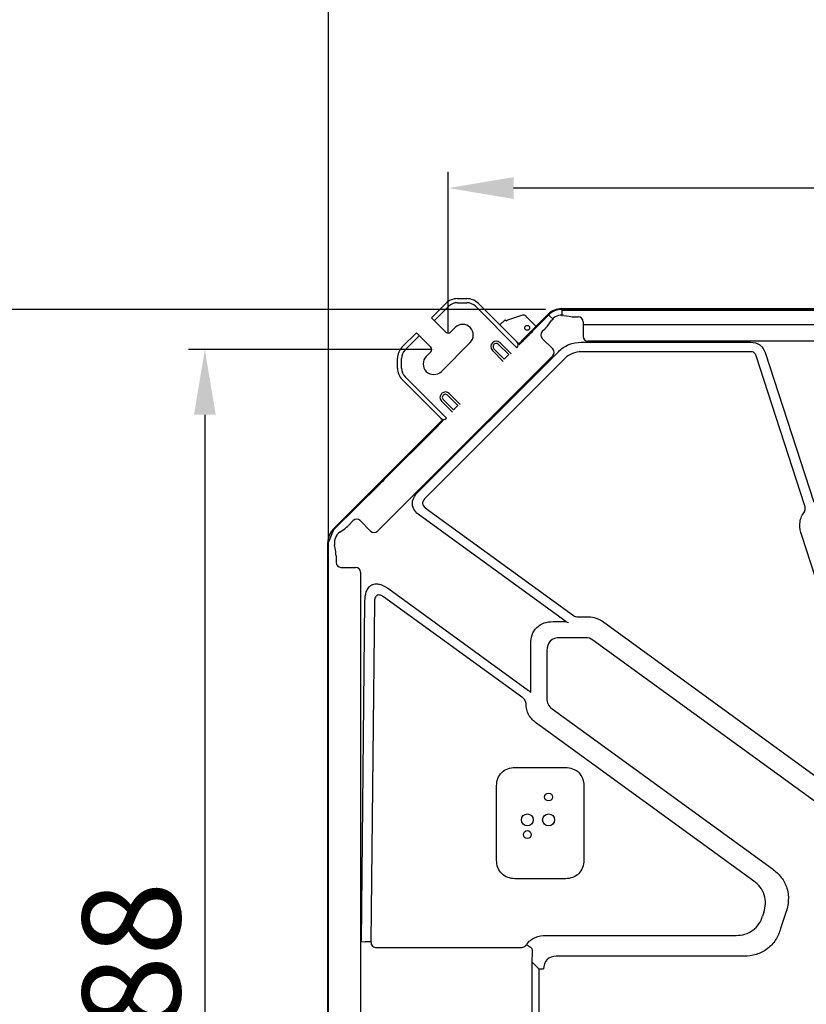
# Model space of a CAD drawing. Units: millimetres. Extents: x -38518 to 3890, y -11358 to 9381.
# Drawn here: x -34900 to -34418, y 8130 to 8733 of the extents above; entities that cross this region are included whole.
import ezdxf

# ---------------------------------------------------------------- set-up
doc = ezdxf.new("R2010")
doc.units = ezdxf.units.MM
doc.header["$LTSCALE"] = 46.255
doc.header["$PDMODE"] = 3
doc.header["$PDSIZE"] = 8
doc.layers.get('0').update_dxf_attribs({"linetype": 'CONTINUOUS'})
doc.layers.get('Defpoints').update_dxf_attribs({"linetype": 'CONTINUOUS'})
doc.layers.add('02___PRT_ALL_AXES', color=7, linetype='CONTINUOUS')
doc.layers.add('05_AXIS', color=7, linetype='CONTINUOUS')
doc.dimstyles.new('AM_GB', dxfattribs={"dimscale": 10, "dimtxt": 3.5, "dimasz": 2.5, "dimexe": 1, "dimexo": 1, "dimgap": 1.5, "dimtad": 1, "dimdsep": 46, "dimtxsty": 'Standard', "dimcen": 0, "dimclrd": 256, "dimclre": 256, "dimclrt": 2, "dimadec": 0, "dimazin": 2, "dimtp": 0.1, "dimtm": 0.1, "dimtfac": 0.71, "dimtmove": 0, "dimatfit": 3, "dimfxl": 1, "dimtzin": 0, "dimlwd": -1, "dimlwe": -1, "dimarcsym": 0})

# ---------------------------------------------------------------- blocks, each defined once
blk = doc.blocks.new('*D50')
at = {"transparency": 16777216}
for p, q in [((-34637.21, 8541.02), (-34637.21, 8639.85)), ((-33948.37, 8529.81), (-33948.37, 8639.85)), ((-33988.37, 8629.85), (-34597.21, 8629.85))]:
    blk.add_line(p, q, dxfattribs=at)
for points in [[(-34597.21, 8636.51), (-34597.21, 8623.18), (-34637.21, 8629.85)], [(-33988.37, 8636.51), (-33988.37, 8623.18), (-33948.37, 8629.85)]]:
    blk.add_solid(points, dxfattribs=at)
at = {"layer": 'Defpoints', "color": 0, "transparency": 16777216}
for p in [(-34637.21, 8629.85), (-34637.21, 8531.02), (-33948.37, 8519.81)]:
    blk.add_point(p, dxfattribs=at)
at = {"color": 0, "transparency": 16777216, "insert": (-34292.79, 8674.85), "char_height": 60, "attachment_point": 5}
blk.add_mtext('{\\fSTXihei|b0|i0|c134|p2;689}', dxfattribs=at)
blk = doc.blocks.new('*D51')
at = {"transparency": 16777216}
for p, q in [((-34647.21, 8531.02), (-34796.26, 8531.02)), ((-34786.26, 8491.02), (-34786.26, 7783.1)), ((-34647.9, 7743.1), (-34796.26, 7743.1))]:
    blk.add_line(p, q, dxfattribs=at)
for points in [[(-34792.93, 8491.02), (-34779.6, 8491.02), (-34786.26, 8531.02)], [(-34792.93, 7783.1), (-34779.6, 7783.1), (-34786.26, 7743.1)]]:
    blk.add_solid(points, dxfattribs=at)
at = {"layer": 'Defpoints', "color": 0, "transparency": 16777216}
for p in [(-34637.21, 8531.02), (-34786.26, 7743.1), (-34637.9, 7743.1)]:
    blk.add_point(p, dxfattribs=at)
at = {"color": 0, "transparency": 16777216, "insert": (-34831.26, 8137.06), "char_height": 60, "attachment_point": 5, "rotation": 90}
blk.add_mtext('{\\fSTXihei|b0|i0|c134|p2;788}', dxfattribs=at)
blk = doc.blocks.new('*D52')
at = {"transparency": 16777216}
for p, q in [((-34710.48, 8146.71), (-34710.48, 8765.9)), ((-33869.91, 8103.41), (-33869.91, 8765.9)), ((-34670.48, 8755.9), (-33909.91, 8755.9))]:
    blk.add_line(p, q, dxfattribs=at)
for points in [[(-34670.48, 8762.57), (-34670.48, 8749.24), (-34710.48, 8755.9)], [(-33909.91, 8762.57), (-33909.91, 8749.24), (-33869.91, 8755.9)]]:
    blk.add_solid(points, dxfattribs=at)
at = {"layer": 'Defpoints', "color": 0, "transparency": 16777216}
for p in [(-33869.91, 8755.9), (-34710.48, 8136.71), (-33869.91, 8093.41)]:
    blk.add_point(p, dxfattribs=at)
at = {"color": 0, "transparency": 16777216, "insert": (-34290.19, 8800.9), "char_height": 60, "attachment_point": 5}
blk.add_mtext('840', dxfattribs=at)
blk = doc.blocks.new('*D53')
at = {"transparency": 16777216}
for p, q in [((-34577.74, 8555.56), (-34950.01, 8555.56)), ((-34940.01, 8515.56), (-34940.01, 7754.67)), ((-34575.96, 7714.67), (-34950.01, 7714.67))]:
    blk.add_line(p, q, dxfattribs=at)
for points in [[(-34946.68, 8515.56), (-34933.34, 8515.56), (-34940.01, 8555.56)], [(-34946.68, 7754.67), (-34933.34, 7754.67), (-34940.01, 7714.67)]]:
    blk.add_solid(points, dxfattribs=at)
at = {"layer": 'Defpoints', "color": 0, "transparency": 16777216}
for p in [(-34567.74, 8555.56), (-34940.01, 7714.67), (-34565.96, 7714.67)]:
    blk.add_point(p, dxfattribs=at)
at = {"color": 0, "transparency": 16777216, "insert": (-34985.01, 8135.11), "char_height": 60, "attachment_point": 5, "rotation": 90}
blk.add_mtext('840', dxfattribs=at)

msp = doc.modelspace()

# ---------------------------------------------------------------- linework, layer by layer
at = {"color": 7, "linetype": 'Continuous'}
for p, q in [((-34647.462, 8550.463), (-34638.723, 8559.201)), ((-34645.694, 8548.695), (-34636.955, 8557.434)), ((-34567.738, 8555.097), (-34567.738, 8556.014)), ((-34567.738, 8556.014), (-34512.615, 8556.014)), ((-34567.738, 8555.574), (-34513.805, 8555.574)), ((-34567.738, 8555.024), (-34567.738, 8551.363)), ((-34567.738, 8555.024), (-34054.447, 8555.024)), ((-34513.805, 8555.557), (-34512.267, 8555.557)), ((-34512.615, 8556.024), (-34109.77, 8556.024)), ((-34512.267, 8555.557), (-34511.591, 8555.557)), ((-34511.591, 8555.557), (-34510.289, 8555.557)), ((-34510.289, 8555.557), (-34509.151, 8555.557)), ((-34509.151, 8555.557), (-34113.234, 8555.557)), ((-34647.462, 8550.463), (-34638.623, 8541.624)), ((-34605.566, 8546.044), (-34602.364, 8549.245)), ((-34602.364, 8549.245), (-34601.621, 8548.503)), ((-34591.854, 8551.981), (-34600.84, 8548.986)), ((-34583.461, 8545.153), (-34589.807, 8551.498)), ((-34585.182, 8543.433), (-34576.039, 8552.575)), ((-34584.063, 8543.93), (-34575.728, 8552.264)), ((-34575.339, 8551.875), (-34576.039, 8552.575)), ((-34575.997, 8545.99), (-34574.086, 8548.719)), ((-34575.339, 8551.875), (-34572.791, 8549.327)), ((-34566.392, 8551.906), (-34563.111, 8551.327)), ((-34559.638, 8551.024), (-34557.673, 8551.024)), ((-34632.966, 8544.453), (-34635.794, 8541.624)), ((-34590.856, 8537.773), (-34585.189, 8543.44)), ((-34585.897, 8541.831), (-34584.782, 8542.947)), ((-34584.782, 8542.947), (-34584.063, 8543.93)), ((-34578.237, 8543.32), (-34579.627, 8541.93)), ((-34554.673, 8548.024), (-34554.673, 8539.024)), ((-34064.94, 8546.024), (-34554.673, 8546.024)), ((-34665.392, 8532.532), (-34656.654, 8541.271)), ((-34663.625, 8530.765), (-34654.886, 8539.503)), ((-34656.654, 8541.271), (-34647.815, 8532.432)), ((-34594.068, 8534.546), (-34590.849, 8537.765)), ((-34593.757, 8534.235), (-34591.346, 8536.382)), ((-34591.36, 8536.368), (-34591.118, 8536.61)), ((-34591.118, 8536.61), (-34590.458, 8537.27)), ((-34590.458, 8537.27), (-34590.388, 8537.34)), ((-34590.388, 8537.34), (-34589.707, 8538.021)), ((-34589.707, 8538.021), (-34589.453, 8538.275)), ((-34589.453, 8538.275), (-34589.357, 8538.372)), ((-34589.357, 8538.372), (-34588.952, 8538.777)), ((-34588.952, 8538.777), (-34588.39, 8539.338)), ((-34588.39, 8539.338), (-34587.772, 8539.956)), ((-34587.772, 8539.956), (-34587.372, 8540.356)), ((-34587.372, 8540.356), (-34587.218, 8540.51)), ((-34587.218, 8540.51), (-34585.897, 8541.831)), ((-34579.627, 8537.687), (-34573.263, 8531.323)), ((-34641.451, 8517.583), (-34623.774, 8535.26)), ((-34594.429, 8534.907), (-34593.368, 8533.846)), ((-34555.808, 8535.454), (-34451.898, 8535.454)), ((-34067.94, 8536.024), (-34551.673, 8536.024)), ((-34573.263, 8527.081), (-34680.493, 8419.851)), ((-34655.983, 8443.479), (-34569.808, 8529.655)), ((-34565.743, 8525.498), (-34651.742, 8439.498)), ((-34647.815, 8529.603), (-34650.644, 8526.775)), ((-34452.012, 8529.64), (-34555.743, 8529.64)), ((-34418.987, 8435.906), (-34448.649, 8527.197)), ((-34443.155, 8529.102), (-34413.391, 8437.497)), ((-34641.098, 8488.238), (-34640.426, 8487.566)), ((-34678.479, 8450.149), (-34643.962, 8484.666)), ((-34646.146, 8481.582), (-34645.796, 8481.932)), ((-34645.796, 8481.932), (-34645.476, 8482.252)), ((-34645.476, 8482.252), (-34645.185, 8482.543)), ((-34645.185, 8482.543), (-34644.681, 8483.047)), ((-34644.681, 8483.047), (-34644.465, 8483.263)), ((-34644.465, 8483.263), (-34644.196, 8483.533)), ((-34644.196, 8483.533), (-34643.378, 8484.35)), ((-34643.955, 8484.659), (-34640.737, 8487.877)), ((-34643.378, 8484.35), (-34642.837, 8485.156)), ((-34642.837, 8485.156), (-34640.426, 8487.566)), ((-34675.396, 8452.333), (-34646.146, 8481.582)), ((-34676.869, 8450.86), (-34675.55, 8452.179)), ((-34675.55, 8452.179), (-34675.396, 8452.333)), ((-34707.494, 8421.12), (-34678.472, 8450.142)), ((-34707.183, 8420.81), (-34678.969, 8448.759)), ((-34678.984, 8448.744), (-34677.992, 8449.736)), ((-34677.992, 8449.736), (-34676.869, 8450.86)), ((-34651.32, 8434.138), (-34560.603, 8368.227)), ((-34565.181, 8364.368), (-34654.886, 8429.542)), ((-34698.238, 8423.319), (-34695.342, 8426.215)), ((-34691.099, 8426.215), (-34684.735, 8419.851)), ((-34703.638, 8419.167), (-34700.909, 8421.078)), ((-34378.195, 8286.092), (-34420.785, 8417.17)), ((-34710.932, 8338.134), (-34710.932, 8412.819)), ((-34710.476, 7938.752), (-34710.476, 8412.796)), ((-34706.246, 8408.193), (-34706.825, 8411.473)), ((-34705.942, 8404.72), (-34705.942, 8400.624)), ((-34702.942, 8397.624), (-34693.942, 8397.624)), ((-34690.942, 8394.624), (-34690.942, 7876.524)), ((-34591.599, 8317.644), (-34676.784, 8379.535)), ((-34673.613, 8384.417), (-34588.117, 8322.3)), ((-34690.352, 8168.255), (-34688.208, 8377.074)), ((-34682.398, 8376.711), (-34684.537, 8168.354)), ((-34573.214, 8364.368), (-34565.181, 8364.368)), ((-34557.693, 8367.282), (-34551.137, 8367.282)), ((-34542.824, 8364.581), (-34406.494, 8265.532)), ((-34586.649, 8321.032), (-34586.649, 8350.933)), ((-34553.204, 8354.554), (-34569.057, 8354.554)), ((-34410.152, 8252.457), (-34548.633, 8353.069)), ((-34576.835, 8346.776), (-34576.835, 8317.343)), ((-34710.942, 7935.288), (-34710.942, 8338.134)), ((-34710.476, 8339.296), (-34710.476, 8339.323)), ((-34710.476, 8336.775), (-34710.476, 8339.296)), ((-34710.476, 8335.815), (-34710.476, 8336.775)), ((-34710.476, 8334.67), (-34710.476, 8335.815)), ((-34573.629, 8311.05), (-34438.769, 8213.069)), ((-34450.074, 8205.55), (-34583.734, 8302.659)), ((-34596.362, 8275.139), (-34565.422, 8275.139)), ((-34607.621, 8218.241), (-34607.621, 8263.881)), ((-34554.164, 8263.881), (-34554.164, 8218.241)), ((-34565.422, 8206.983), (-34596.362, 8206.983)), ((-34577.421, 8172.282), (-34460.883, 8172.282)), ((-34688.231, 8168.233), (-34690.352, 8168.255)), ((-34688.073, 8168.39), (-34688.231, 8168.233)), ((-34684.537, 8168.354), (-34688.073, 8168.39)), ((-34681.002, 8164.782), (-34593.353, 8164.782)), ((-34589.223, 8166.727), (-34586.793, 8165.1)), ((-34586.793, 8165.1), (-34585.803, 8164.111)), ((-34456.157, 8159.554), (-34571.057, 8159.554)), ((-34585.821, 8108.665), (-34585.821, 8155.933)), ((-34581.664, 8151.776), (-34585.821, 8155.933)), ((-34581.664, 8151.776), (-34581.664, 8093.094)), ((-34581.664, 8151.776), (-34578.835, 8151.776))]:
    msp.add_line(p, q, dxfattribs=at)
msp.add_line((-34710.476, 8412.796), (-34707.183, 8420.81))
for centre, radius in [((-34575.792, 8257.011), 2.414), ((-34588.792, 8243.011), 3.65), ((-34575.792, 8243.011), 3.65), ((-34588.792, 8234.011), 2.414)]:
    msp.add_circle(centre, radius, dxfattribs=at)
for centre, radius, start, end in [((-34567.738, 8544.274), 11.74, 90, 135), ((-34567.738, 8544.274), 11.301, 90, 135), ((-34600.207, 8547.089), 2, 108.434949, 135), ((-34591.221, 8550.084), 2, 45, 108.434949), ((-34567.738, 8544.274), 7.75, 80, 145), ((-34559.638, 8571.024), 20, 260, 270), ((-34557.673, 8548.024), 3, 0, 90), ((-34628.37, 8539.856), 6.5, 315, 135), ((-34592.38, 8557.462), 20, 315, 325), ((-34637.209, 8543.038), 2, 225, 315), ((-34577.506, 8539.809), 3, 135, 225), ((-34551.673, 8539.024), 3, 180, 270), ((-34649.229, 8531.018), 2, 315, 45), ((-34575.385, 8529.202), 3, 315, 45), ((-34646.047, 8522.179), 6.5, 135, 315), ((-34712.38, 8437.461), 20, 305, 315), ((-34693.221, 8424.094), 3, 45, 135), ((-34699.192, 8412.819), 11.74, 135, 180), ((-34699.192, 8412.819), 7.75, 125, 190), ((-34682.614, 8421.973), 3, 225, 315), ((-34725.942, 8404.72), 20, 0, 10), ((-34702.942, 8400.624), 3, 180, 270), ((-34693.942, 8394.624), 3, 0, 90), ((-34290.192, 8135.211), 162.071, 161.568052, 162.431948), ((-34290.192, 8135.211), 149.343, 160.028049, 163.971951)]:
    msp.add_arc(centre, radius, start, end, dxfattribs=at)
for points, knots in [([(-34569.808, 8529.655), (-34567.985, 8531.477), (-34563.608, 8534.488), (-34558.385, 8535.453), (-34555.808, 8535.454)], [0, 0, 0, 0, 0.5000017, 1, 1, 1, 1]), ([(-34451.898, 8535.454), (-34449.992, 8535.453), (-34445.987, 8534.397), (-34443.745, 8530.915), (-34443.155, 8529.102)], [0, 0, 0, 0, 0.499887, 1, 1, 1, 1]), ([(-34555.743, 8529.64), (-34557.583, 8529.64), (-34561.315, 8528.95), (-34564.441, 8526.799), (-34565.743, 8525.498)], [0, 0, 0, 0, 0.4999893, 1, 1, 1, 1]), ([(-34448.649, 8527.197), (-34448.876, 8527.894), (-34449.738, 8529.233), (-34451.279, 8529.64), (-34452.012, 8529.64)], [0, 0, 0, 0, 0.4999936, 1, 1, 1, 1]), ([(-34654.886, 8429.542), (-34655.984, 8430.34), (-34658.004, 8432.222), (-34659.587, 8436.186), (-34658.642, 8440.347), (-34656.942, 8442.521), (-34655.983, 8443.479)], [0, 0, 0, 0, 0.2507044, 0.5000614, 0.7495201, 1, 1, 1, 1]), ([(-34651.742, 8439.498), (-34652.461, 8438.779), (-34653.632, 8436.653), (-34652.143, 8434.735), (-34651.32, 8434.138)], [0, 0, 0, 0, 0.4999543, 1, 1, 1, 1]), ([(-34419.453, 8431.048), (-34418.925, 8431.695), (-34418.381, 8433.428), (-34418.726, 8435.104), (-34418.987, 8435.906)], [0, 0, 0, 0, 0.4976191, 1, 1, 1, 1]), ([(-34420.785, 8417.17), (-34421.53, 8419.462), (-34422.514, 8424.252), (-34420.961, 8429.201), (-34419.453, 8431.048)], [0, 0, 0, 0, 0.5026264, 1, 1, 1, 1]), ([(-34688.208, 8377.074), (-34688.189, 8378.94), (-34687.888, 8381.785), (-34686.293, 8385.209), (-34684.141, 8387.165), (-34681.287, 8387.728), (-34677.587, 8386.968), (-34675.122, 8385.513), (-34673.613, 8384.417)], [0, 0, 0, 0, 0.2502788, 0.3754495, 0.4999688, 0.6245094, 0.7497025, 1, 1, 1, 1]), ([(-34676.784, 8379.535), (-34677.365, 8379.956), (-34678.564, 8380.709), (-34680.969, 8380.863), (-34682.28, 8378.84), (-34682.39, 8377.428), (-34682.398, 8376.711)], [0, 0, 0, 0, 0.2526094, 0.4999652, 0.7473544, 1, 1, 1, 1]), ([(-34586.649, 8350.933), (-34586.649, 8352.717), (-34586.186, 8356.32), (-34583.374, 8361.099), (-34578.596, 8363.906), (-34574.996, 8364.368), (-34573.214, 8364.368)], [0, 0, 0, 0, 0.250526, 0.5002158, 0.7498058, 1, 1, 1, 1]), ([(-34569.057, 8354.554), (-34571.079, 8354.554), (-34575.546, 8353.263), (-34576.835, 8348.796), (-34576.835, 8346.776)], [0, 0, 0, 0, 0.5001756, 1, 1, 1, 1]), ([(-34589.56, 8313.759), (-34589.576, 8314.511), (-34589.937, 8316.039), (-34590.99, 8317.202), (-34591.599, 8317.644)], [0, 0, 0, 0, 0.5000408, 1, 1, 1, 1]), ([(-34583.734, 8302.659), (-34585.472, 8303.923), (-34588.482, 8307.244), (-34589.513, 8311.61), (-34589.56, 8313.759)], [0, 0, 0, 0, 0.4999316, 1, 1, 1, 1]), ([(-34576.835, 8317.343), (-34576.835, 8316.13), (-34576.301, 8313.652), (-34574.61, 8311.763), (-34573.629, 8311.05)], [0, 0, 0, 0, 0.4999996, 1, 1, 1, 1]), ([(-34607.621, 8263.881), (-34607.62, 8266.782), (-34605.512, 8273.031), (-34599.263, 8275.139), (-34596.362, 8275.139)], [0, 0, 0, 0, 0.4999896, 1, 1, 1, 1]), ([(-34565.422, 8275.139), (-34562.522, 8275.139), (-34556.273, 8273.031), (-34554.165, 8266.782), (-34554.164, 8263.881)], [0, 0, 0, 0, 0.4999896, 1, 1, 1, 1]), ([(-34596.362, 8206.983), (-34599.263, 8206.983), (-34605.512, 8209.091), (-34607.62, 8215.34), (-34607.621, 8218.241)], [0, 0, 0, 0, 0.4999896, 1, 1, 1, 1]), ([(-34554.164, 8218.241), (-34554.165, 8215.34), (-34556.273, 8209.091), (-34562.522, 8206.983), (-34565.422, 8206.983)], [0, 0, 0, 0, 0.4999896, 1, 1, 1, 1]), ([(-34438.769, 8213.069), (-34436.73, 8211.587), (-34432.997, 8208.085), (-34429.391, 8201.257), (-34428.554, 8193.58), (-34429.693, 8188.59), (-34430.554, 8186.221)], [0, 0, 0, 0, 0.2501988, 0.5000293, 0.7498194, 1, 1, 1, 1]), ([(-34443.949, 8186.454), (-34442.83, 8189.813), (-34442.342, 8197.5), (-34447.211, 8203.469), (-34450.074, 8205.55)], [0, 0, 0, 0, 0.5000472, 1, 1, 1, 1]), ([(-34460.883, 8172.282), (-34457.344, 8172.283), (-34449.896, 8174.25), (-34445.773, 8180.756), (-34444.704, 8184.13)], [0, 0, 0, 0, 0.5000039, 1, 1, 1, 1]), ([(-34433.73, 8176.446), (-34434.426, 8174.024), (-34436.437, 8169.317), (-34441.626, 8163.599), (-34448.556, 8160.193), (-34453.636, 8159.554), (-34456.157, 8159.554)], [0, 0, 0, 0, 0.2501428, 0.4999066, 0.7497546, 1, 1, 1, 1]), ([(-34589.223, 8166.727), (-34587.978, 8168.587), (-34584.255, 8171.594), (-34579.671, 8172.282), (-34577.421, 8172.282)], [0, 0, 0, 0, 0.498713, 1, 1, 1, 1]), ([(-34684.537, 8168.354), (-34684.547, 8167.429), (-34683.976, 8165.374), (-34681.927, 8164.782), (-34681.002, 8164.782)], [0, 0, 0, 0, 0.4999538, 1, 1, 1, 1]), ([(-34593.353, 8164.782), (-34592.565, 8164.782), (-34590.961, 8165.023), (-34589.658, 8166.076), (-34589.223, 8166.727)], [0, 0, 0, 0, 0.501619, 1, 1, 1, 1]), ([(-34585.718, 8159.339), (-34585.652, 8159.752), (-34585.465, 8161.336), (-34585.534, 8162.964), (-34585.803, 8164.111)], [0, 0, 0, 0, 0.2618957, 1, 1, 1, 1]), ([(-34571.057, 8159.554), (-34573.079, 8159.554), (-34577.546, 8158.263), (-34578.835, 8153.796), (-34578.835, 8151.776)], [0, 0, 0, 0, 0.5001756, 1, 1, 1, 1])]:
    msp.add_open_spline(points, degree=3, knots=knots, dxfattribs=at)
for points in [[(-34560.603, 8368.227), (-34559.778, 8367.628), (-34558.713, 8367.282), (-34557.693, 8367.282)], [(-34565.181, 8364.368), (-34564.684, 8364.2), (-34564.182, 8364.044), (-34563.674, 8363.914)], [(-34551.137, 8367.282), (-34548.223, 8367.282), (-34545.181, 8366.293), (-34542.824, 8364.581)], [(-34548.633, 8353.069), (-34549.929, 8354.011), (-34551.602, 8354.554), (-34553.204, 8354.554)], [(-34588.117, 8322.3), (-34587.594, 8321.92), (-34587.1, 8321.496), (-34586.649, 8321.032)], [(-34585.821, 8155.933), (-34585.913, 8157.065), (-34585.897, 8158.217), (-34585.718, 8159.339)]]:
    msp.add_open_spline(points, degree=3, dxfattribs=at)
at = {"layer": '02___PRT_ALL_AXES', "color": 7, "linetype": 'Continuous'}
msp.add_circle((-34588.913, 8544.241), 1.5, dxfattribs=at)
at = {"layer": '05_AXIS', "color": 7, "linetype": 'Continuous'}
for p, q in [((-34631.652, 8562.13), (-34625.794, 8562.13)), ((-34631.652, 8559.63), (-34625.794, 8559.63)), ((-34620.491, 8557.434), (-34595.136, 8532.078)), ((-34618.723, 8559.201), (-34595.136, 8535.614)), ((-34603.5, 8523.714), (-34610.217, 8530.432)), ((-34602.914, 8525.129), (-34609.217, 8531.432)), ((-34606.51, 8534.139), (-34600.207, 8527.836)), ((-34605.51, 8535.139), (-34598.793, 8528.421)), ((-34594.429, 8534.907), (-34595.04, 8535.518)), ((-34668.321, 8519.603), (-34668.321, 8525.461)), ((-34665.821, 8519.603), (-34665.821, 8525.461)), ((-34600.207, 8527.836), (-34602.914, 8525.129)), ((-34641.805, 8488.945), (-34665.392, 8512.532)), ((-34638.269, 8488.945), (-34663.625, 8514.3)), ((-34634.027, 8494.016), (-34640.33, 8500.319)), ((-34637.623, 8503.026), (-34631.319, 8496.723)), ((-34636.623, 8504.026), (-34629.905, 8497.309)), ((-34634.612, 8492.602), (-34641.33, 8499.319)), ((-34631.319, 8496.723), (-34634.027, 8494.016)), ((-34641.709, 8488.849), (-34641.098, 8488.238))]:
    msp.add_line(p, q, dxfattribs=at)
for centre, radius, start, end in [((-34631.652, 8552.13), 10, 90, 135), ((-34625.794, 8552.13), 10, 45, 90), ((-34631.652, 8552.13), 7.5, 90, 135), ((-34625.794, 8552.13), 7.5, 45, 90), ((-34658.321, 8525.461), 10, 135, 180), ((-34658.321, 8525.461), 7.5, 135, 180), ((-34607.864, 8532.785), 3.328, 45, 225), ((-34607.864, 8532.785), 1.914, 44.999999, 225.000001), ((-34596.903, 8533.846), 2.5, 315, 45), ((-34658.321, 8519.603), 10, 180, 225), ((-34658.321, 8519.603), 7.5, 180, 225), ((-34638.976, 8501.673), 3.328, 45, 225), ((-34638.976, 8501.673), 1.914, 44.999999, 225.000001), ((-34640.037, 8490.713), 2.5, 225, 315)]:
    msp.add_arc(centre, radius, start, end, dxfattribs=at)

# ---------------------------------------------------------------- dimensions: what is measured, and where the dimension line sits
for base, p1, p2, text, override, picture, middle in [((-33869.909, 8755.905), (-34710.476, 8136.711), (-33869.909, 8093.411), '840', {"dimtxt": 6, "dimasz": 4, "dimclrt": 0}, '*D52', (-34290.192, 8755.905)), ((-34637.209, 8629.846), (-33948.368, 8519.811), (-34637.209, 8531.018), '{\\fSTXihei|b0|i0|c134|p2;689}', {"dimtxt": 6, "dimasz": 4, "dimdec": 0, "dimclrt": 0}, '*D50', (-34292.788, 8629.846))]:
    dim = msp.add_linear_dim(base=base, p1=p1, p2=p2, text=text, dimstyle='AM_GB', override=override)
    dim.commit()
    dim.dimension.update_dxf_attribs({"geometry": picture, "text_midpoint": middle, "dimtype": 160})
for base, p1, p2, text, picture, middle in [((-34940.008, 7714.666), (-34567.738, 8555.555), (-34565.964, 7714.666), '840', '*D53', (-34940.008, 8135.11)), ((-34786.263, 7743.096), (-34637.209, 8531.018), (-34637.901, 7743.096), '{\\fSTXihei|b0|i0|c134|p2;788}', '*D51', (-34786.263, 8137.057))]:
    dim = msp.add_linear_dim(base=base, p1=p1, p2=p2, angle=90, text=text, dimstyle='AM_GB', override={"dimtxt": 6, "dimasz": 4, "dimclrt": 0})
    dim.commit()
    dim.dimension.update_dxf_attribs({"geometry": picture, "text_midpoint": middle, "dimtype": 160})

doc.saveas('drawing.dxf')
